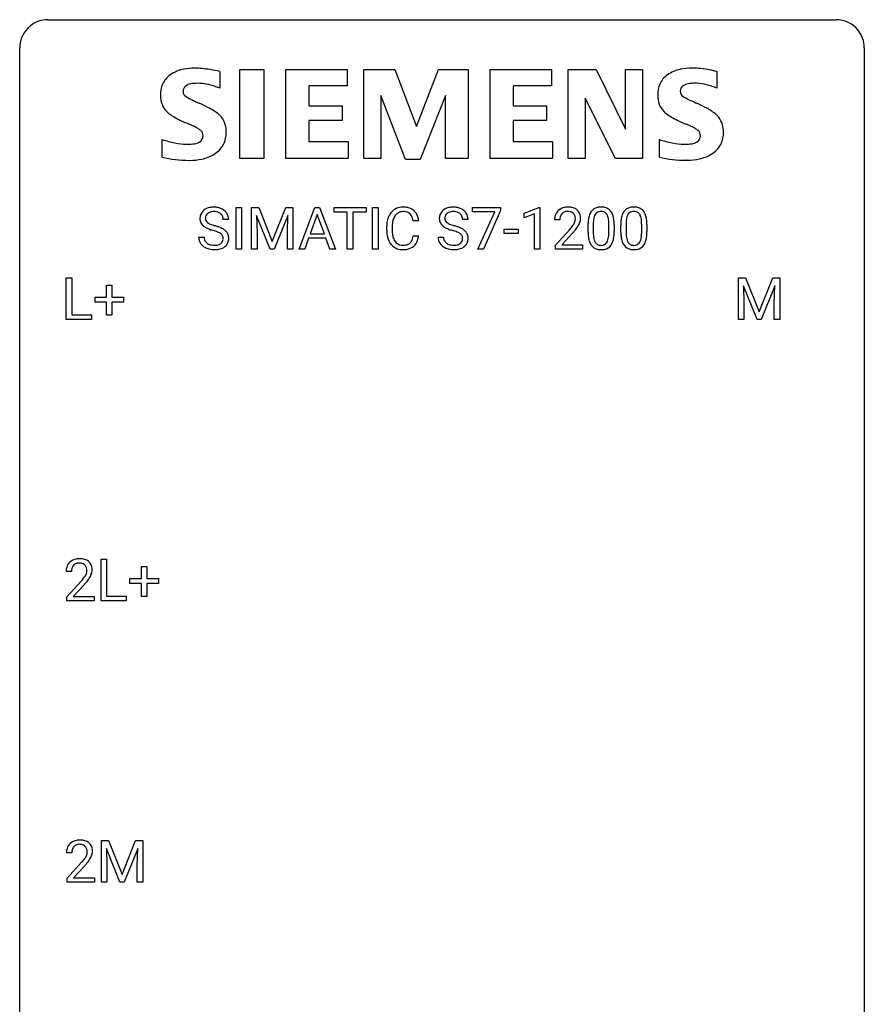
# Model space of a CAD drawing. Extents: x 2.8 to 26.6, y -2.8 to 52.8.
# Drawn here: x 2.8 to 26.6, y 25 to 52.8 of the extents above; entities that cross this region are included whole.
import ezdxf

# ---------------------------------------------------------------- set-up
doc = ezdxf.new("R2010")
doc.units = 0
doc.layers.add('DEFAULT_255_1_234', color=255, linetype='CONTINUOUS')
doc.layers.add('DEFAULT_255_2_778', color=255, linetype='CONTINUOUS')

msp = doc.modelspace()

# ---------------------------------------------------------------- linework, layer by layer
at = {"layer": 'DEFAULT_255_1_234'}
for p, q in [((8.881, 46.312), (8.881, 47.482)), ((8.881, 47.482), (9.035, 47.482)), ((9.035, 47.482), (9.035, 46.312)), ((9.317, 47.482), (9.516, 47.482)), ((9.317, 46.312), (9.317, 47.482)), ((9.839, 46.312), (9.456, 47.257)), ((9.456, 47.257), (9.471, 46.768)), ((9.516, 47.482), (9.898, 46.527)), ((9.898, 46.527), (10.28, 47.482)), ((10.341, 47.259), (9.957, 46.312)), ((10.28, 47.482), (10.48, 47.482)), ((10.326, 46.768), (10.341, 47.259)), ((10.48, 47.482), (10.48, 46.312)), ((10.654, 46.312), (11.101, 47.482)), ((11.168, 47.291), (10.97, 46.744)), ((11.101, 47.482), (11.235, 47.482)), ((11.367, 46.744), (11.168, 47.291)), ((11.235, 47.482), (11.683, 46.312)), ((11.64, 47.355), (11.64, 47.482)), ((11.64, 47.482), (12.545, 47.482)), ((12.015, 47.355), (11.64, 47.355)), ((12.015, 46.312), (12.015, 47.355)), ((12.545, 47.355), (12.169, 47.355)), ((12.169, 47.355), (12.169, 46.312)), ((12.545, 47.482), (12.545, 47.355)), ((12.729, 46.312), (12.729, 47.482)), ((12.729, 47.482), (12.884, 47.482)), ((12.884, 47.482), (12.884, 46.312)), ((15.545, 47.36), (15.545, 47.482)), ((15.545, 47.482), (16.336, 47.482)), ((16.178, 47.36), (15.545, 47.36)), ((15.695, 46.312), (16.178, 47.36)), ((16.336, 47.398), (15.851, 46.312)), ((16.336, 47.482), (16.336, 47.398)), ((16.997, 47.327), (17.423, 47.487)), ((16.997, 47.192), (16.997, 47.327)), ((17.297, 47.303), (16.997, 47.192)), ((17.297, 46.312), (17.297, 47.303)), ((17.423, 47.487), (17.446, 47.487)), ((17.446, 47.487), (17.446, 46.312)), ((8.669, 47.143), (8.514, 47.143)), ((13.125, 46.842), (13.125, 46.955)), ((13.28, 46.951), (13.28, 46.837)), ((14.026, 47.106), (13.871, 47.106)), ((15.419, 47.143), (15.264, 47.143)), ((18.008, 47.137), (17.859, 47.137)), ((18.801, 46.791), (18.801, 46.989)), ((18.949, 47.025), (18.949, 46.788)), ((19.39, 46.771), (19.39, 47.014)), ((19.539, 47.004), (19.539, 46.811)), ((19.724, 46.791), (19.724, 46.989)), ((19.873, 47.025), (19.873, 46.788)), ((20.314, 46.771), (20.314, 47.014)), ((20.462, 47.004), (20.462, 46.811)), ((9.471, 46.768), (9.471, 46.312)), ((10.326, 46.312), (10.326, 46.768)), ((10.97, 46.744), (11.367, 46.744)), ((13.871, 46.683), (14.026, 46.683)), ((16.437, 46.748), (16.437, 46.87)), ((16.437, 46.87), (16.829, 46.87)), ((16.829, 46.748), (16.437, 46.748)), ((16.829, 46.87), (16.829, 46.748)), ((17.882, 46.419), (18.287, 46.869)), ((18.374, 46.773), (18.061, 46.433)), ((7.822, 46.651), (7.977, 46.651)), ((10.923, 46.617), (10.813, 46.312)), ((11.413, 46.617), (10.923, 46.617)), ((11.525, 46.312), (11.413, 46.617)), ((14.572, 46.651), (14.727, 46.651)), ((17.882, 46.312), (17.882, 46.419)), ((18.061, 46.433), (18.648, 46.433)), ((18.648, 46.433), (18.648, 46.312)), ((9.035, 46.312), (8.881, 46.312)), ((9.471, 46.312), (9.317, 46.312)), ((9.957, 46.312), (9.839, 46.312)), ((10.48, 46.312), (10.326, 46.312)), ((10.813, 46.312), (10.654, 46.312)), ((11.683, 46.312), (11.525, 46.312)), ((12.169, 46.312), (12.015, 46.312)), ((12.884, 46.312), (12.729, 46.312)), ((15.851, 46.312), (15.695, 46.312)), ((17.446, 46.312), (17.297, 46.312)), ((18.648, 46.312), (17.882, 46.312)), ((4.09, 44.328), (4.09, 45.497)), ((4.09, 45.497), (4.245, 45.497)), ((4.245, 45.497), (4.245, 44.454)), ((5.229, 44.955), (5.229, 45.297)), ((5.229, 45.297), (5.378, 45.297)), ((5.378, 45.297), (5.378, 44.955)), ((23.044, 45.497), (23.244, 45.497)), ((23.044, 44.328), (23.044, 45.497)), ((23.244, 45.497), (23.626, 44.543)), ((23.626, 44.543), (24.008, 45.497)), ((24.008, 45.497), (24.208, 45.497)), ((24.208, 45.497), (24.208, 44.328)), ((23.566, 44.328), (23.183, 45.272)), ((23.183, 45.272), (23.199, 44.783)), ((24.068, 45.275), (23.685, 44.328)), ((24.054, 44.783), (24.068, 45.275)), ((4.902, 44.815), (4.902, 44.955)), ((4.902, 44.955), (5.229, 44.955)), ((5.229, 44.815), (4.902, 44.815)), ((5.229, 44.445), (5.229, 44.815)), ((5.378, 44.955), (5.704, 44.955)), ((5.704, 44.815), (5.378, 44.815)), ((5.378, 44.815), (5.378, 44.445)), ((5.704, 44.955), (5.704, 44.815)), ((23.199, 44.783), (23.199, 44.328)), ((24.054, 44.328), (24.054, 44.783)), ((4.245, 44.454), (4.8, 44.454)), ((4.8, 44.454), (4.8, 44.328)), ((4.8, 44.328), (4.09, 44.328)), ((5.378, 44.445), (5.229, 44.445)), ((23.199, 44.328), (23.044, 44.328)), ((23.685, 44.328), (23.566, 44.328)), ((24.208, 44.328), (24.054, 44.328)), ((5.073, 36.39), (5.073, 37.56)), ((5.073, 37.56), (5.228, 37.56)), ((5.228, 37.56), (5.228, 36.516)), ((6.211, 37.018), (6.211, 37.359)), ((6.211, 37.359), (6.361, 37.359)), ((6.361, 37.359), (6.361, 37.018)), ((4.237, 37.215), (4.088, 37.215)), ((5.885, 36.877), (5.885, 37.018)), ((5.885, 37.018), (6.211, 37.018)), ((6.361, 37.018), (6.687, 37.018)), ((6.687, 37.018), (6.687, 36.877)), ((4.111, 36.497), (4.516, 36.947)), ((4.603, 36.851), (4.29, 36.512)), ((6.211, 36.877), (5.885, 36.877)), ((6.211, 36.508), (6.211, 36.877)), ((6.687, 36.877), (6.361, 36.877)), ((6.361, 36.877), (6.361, 36.508)), ((4.111, 36.39), (4.111, 36.497)), ((4.29, 36.512), (4.877, 36.512)), ((4.877, 36.512), (4.877, 36.39)), ((5.228, 36.516), (5.782, 36.516)), ((5.782, 36.516), (5.782, 36.39)), ((6.361, 36.508), (6.211, 36.508)), ((4.877, 36.39), (4.111, 36.39)), ((5.782, 36.39), (5.073, 36.39)), ((5.082, 29.622), (5.282, 29.622)), ((5.082, 28.453), (5.082, 29.622)), ((5.282, 29.622), (5.664, 28.668)), ((5.664, 28.668), (6.046, 29.622)), ((6.046, 29.622), (6.246, 29.622)), ((6.246, 29.622), (6.246, 28.453)), ((4.246, 29.278), (4.098, 29.278)), ((5.605, 28.453), (5.221, 29.397)), ((5.221, 29.397), (5.237, 28.908)), ((6.107, 29.4), (5.723, 28.453)), ((6.092, 28.908), (6.107, 29.4)), ((4.12, 28.56), (4.525, 29.009)), ((4.613, 28.914), (4.299, 28.574)), ((5.237, 28.908), (5.237, 28.453)), ((6.092, 28.453), (6.092, 28.908)), ((4.12, 28.453), (4.12, 28.56)), ((4.887, 28.453), (4.12, 28.453)), ((4.299, 28.574), (4.887, 28.574)), ((4.887, 28.574), (4.887, 28.453)), ((5.237, 28.453), (5.082, 28.453)), ((5.723, 28.453), (5.605, 28.453)), ((6.246, 28.453), (6.092, 28.453))]:
    msp.add_line(p, q, dxfattribs=at)
for centre, radius, start, end in [((8.138, 47.184), 0.28, 132.4834, 181.0242), ((8.198, 47.128), 0.361, 129.2532, 133.4243), ((8.213, 47.106), 0.388, 101.9878, 128.8743), ((8.178, 47.192), 0.163, 127.7287, 176.7105), ((8.202, 47.162), 0.201, 114.0401, 127.9851), ((8.23, 47.097), 0.271, 99.0695, 113.7659), ((8.252, 46.933), 0.564, 89.5907, 102.3169), ((8.254, 46.953), 0.418, 89.6698, 99.231), ((8.259, 46.965), 0.532, 77.2361, 90.3248), ((8.257, 46.913), 0.457, 86.264, 90.0526), ((8.267, 47.034), 0.336, 73.7888, 86.6653), ((8.3, 47.144), 0.221, 48.5928, 74.1242), ((8.28, 47.062), 0.433, 63.8378, 77.0809), ((8.317, 47.165), 0.195, 14.9781, 48.2004), ((8.308, 47.114), 0.375, 45.9864, 64.1608), ((8.334, 47.144), 0.335, 32.2747, 45.6547), ((8.341, 47.145), 0.329, 359.6507, 32.613), ((13.719, 46.992), 0.59, 155.0366, 169.6003), ((13.605, 47.047), 0.464, 136.7831, 155.2473), ((13.566, 47.08), 0.413, 121.7633, 136.4281), ((13.655, 47.043), 0.363, 143.0753, 163.1917), ((13.58, 47.055), 0.441, 95.646, 121.5491), ((13.579, 47.102), 0.267, 109.2998, 143.3038), ((13.592, 47.05), 0.32, 89.3452, 108.5745), ((13.595, 46.944), 0.553, 89.9242, 96.1378), ((13.6, 46.956), 0.541, 76.6779, 90.4563), ((13.596, 46.933), 0.438, 87.3815, 90.0241), ((13.603, 47.038), 0.332, 74.7009, 87.8124), ((13.634, 47.146), 0.221, 47.4372, 75.0698), ((13.64, 47.115), 0.378, 47.4858, 76.9287), ((13.629, 47.146), 0.224, 27.8167, 46.4008), ((13.519, 47.087), 0.349, 15.7653, 27.9411), ((13.625, 47.105), 0.395, 16.5424, 46.8933), ((14.888, 47.184), 0.28, 132.4834, 181.0242), ((14.948, 47.128), 0.361, 129.2532, 133.4243), ((14.962, 47.106), 0.388, 101.9878, 128.8743), ((14.928, 47.192), 0.163, 127.7287, 176.7105), ((14.952, 47.162), 0.201, 114.0401, 127.9851), ((14.98, 47.097), 0.271, 99.0695, 113.7659), ((15.002, 46.933), 0.564, 89.5907, 102.3169), ((15.004, 46.953), 0.418, 89.6698, 99.231), ((15.009, 46.965), 0.532, 77.2361, 90.3248), ((15.007, 46.913), 0.457, 86.264, 90.0526), ((15.017, 47.034), 0.336, 73.7888, 86.6653), ((15.05, 47.144), 0.221, 48.5928, 74.1242), ((15.03, 47.062), 0.433, 63.8378, 77.0809), ((15.067, 47.165), 0.195, 14.9781, 48.2004), ((15.058, 47.114), 0.375, 45.9864, 64.1608), ((15.084, 47.144), 0.335, 32.2747, 45.6547), ((15.091, 47.145), 0.329, 359.6507, 32.613), ((18.266, 47.141), 0.407, 163.2879, 180.5582), ((18.186, 47.163), 0.324, 133.4541, 162.947), ((18.204, 47.144), 0.35, 100.7869, 133.4384), ((18.219, 47.169), 0.208, 136.1757, 166.3675), ((18.207, 47.179), 0.192, 129.7279, 135.7542), ((18.215, 47.166), 0.207, 102.1739, 129.2062), ((18.239, 46.989), 0.508, 89.6605, 101.3704), ((18.239, 47.063), 0.313, 89.5461, 102.5419), ((18.245, 46.995), 0.502, 78.2171, 90.413), ((18.242, 47.117), 0.259, 82.1602, 90.1506), ((18.256, 47.19), 0.184, 43.4415, 83.1661), ((18.281, 47.158), 0.336, 55.9268, 78.4889), ((18.248, 47.183), 0.195, 16.1715, 43.5284), ((18.197, 47.169), 0.248, 359.4866, 15.934), ((18.3, 47.192), 0.297, 47.9292, 55.4054), ((18.31, 47.202), 0.283, 4.3348, 48.0561), ((19.544, 47.045), 0.74, 164.3059, 173.9002), ((19.252, 47.129), 0.437, 148.7922, 164.5684), ((19.157, 47.182), 0.328, 144.5884, 148.1176), ((19.123, 47.206), 0.286, 101.6441, 144.5142), ((19.255, 47.141), 0.292, 149.4209, 163.6286), ((19.148, 47.205), 0.168, 105.7981, 149.7388), ((19.165, 47.037), 0.46, 89.5284, 102.582), ((19.167, 47.138), 0.237, 89.3807, 105.6763), ((19.173, 47.033), 0.464, 77.0438, 90.5081), ((19.17, 47.112), 0.263, 81.106, 90.2185), ((19.188, 47.201), 0.173, 30.7408, 82.4657), ((19.214, 47.198), 0.295, 48.2779, 77.4995), ((19.136, 47.166), 0.236, 24.2871, 31.3936), ((19.018, 47.117), 0.363, 12.0806, 23.8174), ((19.221, 47.21), 0.281, 36.3142, 47.6306), ((19.134, 47.152), 0.386, 18.2932, 35.6769), ((18.88, 47.065), 0.654, 8.0247, 18.5605), ((20.467, 47.045), 0.74, 164.3059, 173.9002), ((20.176, 47.129), 0.437, 148.7922, 164.5684), ((20.081, 47.182), 0.328, 144.5884, 148.1176), ((20.047, 47.206), 0.286, 101.6441, 144.5142), ((20.178, 47.141), 0.292, 149.4209, 163.6286), ((20.072, 47.205), 0.168, 105.7981, 149.7388), ((20.089, 47.037), 0.46, 89.5284, 102.582), ((20.09, 47.138), 0.237, 89.3807, 105.6763), ((20.097, 47.033), 0.464, 77.0438, 90.5081), ((20.094, 47.112), 0.263, 81.106, 90.2185), ((20.112, 47.201), 0.173, 30.7408, 82.4657), ((20.137, 47.198), 0.295, 48.2779, 77.4995), ((20.059, 47.166), 0.236, 24.2871, 31.3936), ((19.942, 47.117), 0.363, 12.0806, 23.8174), ((20.144, 47.21), 0.281, 36.3142, 47.6306), ((20.058, 47.152), 0.386, 18.2932, 35.6769), ((19.803, 47.065), 0.654, 8.0247, 18.5605), ((8.139, 47.176), 0.28, 179.5062, 199.8695), ((8.132, 47.178), 0.274, 200.6782, 228.1764), ((8.181, 47.225), 0.342, 227.4065, 229.9881), ((8.259, 47.325), 0.469, 230.4982, 241.8087), ((8.246, 47.181), 0.232, 175.1779, 180.0582), ((8.162, 47.18), 0.147, 179.6142, 228.1246), ((8.206, 47.221), 0.207, 226.578, 230.88), ((8.253, 47.284), 0.285, 231.4635, 241.9261), ((8.373, 47.504), 0.536, 241.7179, 248.326), ((8.511, 47.847), 0.906, 248.2008, 252.4528), ((8.632, 48.219), 1.297, 252.3391, 254.3469), ((7.878, 45.522), 1.504, 71.0197, 74.4087), ((8.246, 47.146), 0.268, 359.4693, 14.9832), ((13.902, 46.958), 0.777, 169.5837, 180.2758), ((14.113, 46.953), 0.832, 174.342, 180.143), ((13.85, 46.982), 0.568, 162.9374, 174.6209), ((13.32, 47.029), 0.556, 7.8892, 15.9239), ((13.464, 47.053), 0.564, 5.4072, 17.0365), ((14.889, 47.176), 0.28, 179.5062, 199.8695), ((14.882, 47.178), 0.274, 200.6782, 228.1764), ((14.931, 47.225), 0.342, 227.4065, 229.9881), ((15.009, 47.325), 0.469, 230.4982, 241.8087), ((14.996, 47.181), 0.232, 175.1779, 180.0582), ((14.912, 47.18), 0.147, 179.6142, 228.1246), ((14.956, 47.221), 0.207, 226.578, 230.88), ((15.003, 47.284), 0.285, 231.4635, 241.9261), ((15.123, 47.504), 0.536, 241.7179, 248.326), ((15.261, 47.847), 0.906, 248.2008, 252.4528), ((15.382, 48.219), 1.297, 252.3391, 254.3469), ((14.627, 45.522), 1.504, 71.0197, 74.4087), ((14.996, 47.146), 0.268, 359.4693, 14.9832), ((18.32, 47.142), 0.312, 165.9093, 178.8684), ((18.406, 47.137), 0.398, 178.4382, 180.0084), ((17.466, 47.631), 1.119, 320.7373, 323.9737), ((17.858, 47.347), 0.635, 323.8962, 328.6421), ((18.063, 47.221), 0.395, 328.8299, 331.7899), ((18.163, 47.17), 0.282, 331.4255, 352.9365), ((18.176, 47.167), 0.269, 353.2249, 0.0169), ((17.972, 47.295), 0.641, 326.9135, 338.3505), ((18.244, 47.191), 0.35, 337.8914, 358.9968), ((18.201, 47.185), 0.393, 359.9252, 5.5968), ((19.995, 46.994), 1.195, 173.7676, 180.2316), ((20.097, 47.015), 1.148, 177.8632, 179.5044), ((19.794, 47.03), 0.844, 172.0259, 178.0703), ((19.464, 47.077), 0.511, 163.3763, 172.1411), ((18.743, 47.055), 0.646, 4.8362, 12.2905), ((18.322, 47.018), 1.068, 359.809, 4.9408), ((18.463, 47.003), 1.075, 1.1274, 8.1718), ((18.14, 46.99), 1.399, 0.5424, 1.3863), ((20.919, 46.994), 1.195, 173.7676, 180.2316), ((21.021, 47.015), 1.148, 177.8632, 179.5044), ((20.718, 47.03), 0.844, 172.0259, 178.0703), ((20.387, 47.077), 0.511, 163.3763, 172.1411), ((19.666, 47.055), 0.646, 4.8362, 12.2905), ((19.245, 47.018), 1.068, 359.809, 4.9408), ((19.387, 47.003), 1.075, 1.1274, 8.1718), ((19.063, 46.99), 1.399, 0.5424, 1.3863), ((8.412, 47.606), 0.788, 241.6337, 249.0065), ((8.58, 48.038), 1.252, 248.9199, 254.144), ((7.794, 45.292), 1.604, 71.7183, 73.9259), ((7.973, 45.83), 1.037, 68.0063, 71.8053), ((8.145, 46.253), 0.58, 62.2515, 68.1221), ((8.047, 46.011), 0.986, 66.1847, 71.0864), ((8.284, 46.514), 0.285, 52.7386, 62.4979), ((8.203, 46.361), 0.603, 59.3536, 66.2692), ((8.366, 46.622), 0.149, 16.4723, 52.6262), ((8.292, 46.512), 0.428, 49.1021, 59.3294), ((8.373, 46.605), 0.304, 32.792, 49.2506), ((8.406, 46.628), 0.264, 31.1181, 32.4005), ((8.397, 46.624), 0.274, 8.1117, 30.7959), ((14.087, 46.842), 0.962, 179.9919, 181.5394), ((13.88, 46.831), 0.755, 181.1219, 193.8756), ((14.02, 46.833), 0.739, 179.6818, 189.1505), ((13.769, 46.792), 0.486, 188.9911, 203.5773), ((13.319, 46.765), 0.558, 343.1446, 351.0106), ((13.165, 46.793), 0.715, 350.7157, 351.1602), ((13.478, 46.743), 0.551, 340.1774, 353.7814), ((15.162, 47.606), 0.788, 241.6337, 249.0065), ((15.33, 48.038), 1.252, 248.9199, 254.144), ((14.544, 45.292), 1.604, 71.7183, 73.9259), ((14.723, 45.83), 1.037, 68.0063, 71.8053), ((14.895, 46.253), 0.58, 62.2515, 68.1221), ((14.797, 46.011), 0.986, 66.1847, 71.0864), ((15.034, 46.514), 0.285, 52.7386, 62.4979), ((14.953, 46.361), 0.603, 59.3536, 66.2692), ((15.116, 46.622), 0.149, 16.4723, 52.6262), ((15.041, 46.512), 0.428, 49.1021, 59.3294), ((15.123, 46.605), 0.304, 32.792, 49.2506), ((15.155, 46.628), 0.264, 31.1181, 32.4005), ((15.147, 46.624), 0.274, 8.1117, 30.7959), ((16.937, 48.062), 1.801, 318.5132, 320.7828), ((17.191, 47.867), 1.611, 317.2587, 319.9046), ((17.574, 47.551), 1.115, 319.6473, 327.0958), ((20.153, 46.808), 1.353, 180.7449, 181.151), ((19.873, 46.798), 1.072, 180.8976, 188.0056), ((19.99, 46.784), 1.04, 179.7996, 185.246), ((19.585, 46.746), 0.634, 185.1412, 193.008), ((18.527, 46.769), 0.862, 351.8069, 357.7959), ((18.204, 46.786), 1.186, 357.5872, 359.2678), ((18.778, 46.754), 0.758, 344.4935, 353.9765), ((18.314, 46.806), 1.225, 353.8442, 0.2288), ((21.077, 46.808), 1.353, 180.7449, 181.151), ((20.797, 46.798), 1.072, 180.8976, 188.0056), ((20.913, 46.784), 1.04, 179.7996, 185.246), ((20.509, 46.746), 0.634, 185.1412, 193.008), ((19.451, 46.769), 0.862, 351.8069, 357.7959), ((19.128, 46.786), 1.186, 357.5872, 359.2678), ((19.702, 46.754), 0.758, 344.4935, 353.9765), ((19.238, 46.806), 1.225, 353.8442, 0.2288), ((8.131, 46.647), 0.309, 179.2419, 215.2648), ((8.158, 46.667), 0.342, 215.3403, 233.0843), ((8.207, 46.648), 0.23, 179.3355, 199.1046), ((8.174, 46.64), 0.196, 199.8829, 232.7063), ((8.221, 46.699), 0.272, 232.3738, 255.5137), ((8.255, 46.824), 0.401, 255.2446, 267.5321), ((8.264, 46.947), 0.525, 267.1558, 270.0287), ((8.267, 46.902), 0.48, 269.7, 278.166), ((8.293, 46.729), 0.305, 278.0231, 290.6255), ((8.327, 46.637), 0.206, 290.662, 307.0371), ((8.357, 46.6), 0.159, 306.3944, 355.3031), ((8.32, 46.61), 0.196, 359.4179, 16.1972), ((8.306, 46.608), 0.21, 354.366, 0.0699), ((8.396, 46.604), 0.276, 307.5917, 336.4316), ((8.378, 46.606), 0.293, 337.4731, 0.7537), ((8.316, 46.61), 0.356, 359.8389, 8.4707), ((13.643, 46.77), 0.51, 193.548, 219.5757), ((13.56, 46.699), 0.401, 219.3627, 250.0612), ((13.661, 46.747), 0.369, 203.9077, 215.1312), ((13.569, 46.675), 0.252, 213.9072, 263.8849), ((13.582, 46.754), 0.332, 263.1759, 270.1031), ((13.585, 46.879), 0.456, 269.672, 279.0609), ((13.612, 46.717), 0.293, 278.875, 293.6347), ((13.631, 46.696), 0.394, 282.4333, 310.7514), ((13.644, 46.642), 0.211, 293.8553, 310.0519), ((13.644, 46.636), 0.206, 311.0647, 332.0108), ((13.525, 46.702), 0.342, 331.6589, 343.2879), ((13.635, 46.684), 0.384, 311.4559, 340.4422), ((14.881, 46.647), 0.309, 179.2419, 215.2648), ((14.908, 46.667), 0.342, 215.3403, 233.0843), ((14.957, 46.648), 0.23, 179.3355, 199.1046), ((14.924, 46.64), 0.196, 199.8829, 232.7063), ((14.971, 46.699), 0.272, 232.3738, 255.5137), ((15.005, 46.824), 0.401, 255.2446, 267.5321), ((15.014, 46.947), 0.525, 267.1558, 270.0287), ((15.017, 46.902), 0.48, 269.7, 278.166), ((15.042, 46.729), 0.305, 278.0231, 290.6255), ((15.077, 46.637), 0.206, 290.662, 307.0371), ((15.107, 46.6), 0.159, 306.3944, 355.3031), ((15.07, 46.61), 0.196, 359.4179, 16.1972), ((15.056, 46.608), 0.21, 354.366, 0.0699), ((15.146, 46.604), 0.276, 307.5917, 336.4316), ((15.128, 46.606), 0.293, 337.4731, 0.7537), ((15.066, 46.61), 0.356, 359.8389, 8.4707), ((19.477, 46.741), 0.673, 187.8816, 198.2347), ((19.229, 46.657), 0.41, 197.9694, 215.2624), ((19.127, 46.589), 0.287, 215.8618, 257.2789), ((19.321, 46.683), 0.363, 192.7898, 205.2508), ((19.216, 46.637), 0.248, 205.8005, 211.2538), ((19.164, 46.601), 0.185, 210.379, 238.4008), ((19.162, 46.606), 0.188, 239.6521, 265.9794), ((19.171, 46.673), 0.256, 265.1315, 270.0603), ((19.173, 46.641), 0.224, 269.3315, 287.2178), ((19.187, 46.591), 0.171, 287.7958, 329.0809), ((19.214, 46.588), 0.288, 280.5801, 324.9173), ((19.091, 46.65), 0.284, 328.6635, 343.3325), ((18.874, 46.718), 0.512, 343.0499, 351.9393), ((19.176, 46.615), 0.334, 324.9352, 328.616), ((19.077, 46.669), 0.447, 329.2804, 344.7473), ((20.401, 46.741), 0.673, 187.8816, 198.2347), ((20.152, 46.657), 0.41, 197.9694, 215.2624), ((20.05, 46.589), 0.287, 215.8618, 257.2789), ((20.245, 46.683), 0.363, 192.7898, 205.2508), ((20.14, 46.637), 0.248, 205.8005, 211.2538), ((20.088, 46.601), 0.185, 210.379, 238.4008), ((20.086, 46.606), 0.188, 239.6521, 265.9794), ((20.094, 46.673), 0.256, 265.1315, 270.0603), ((20.097, 46.641), 0.224, 269.3315, 287.2178), ((20.111, 46.591), 0.171, 287.7958, 329.0809), ((20.138, 46.588), 0.288, 280.5801, 324.9173), ((20.015, 46.65), 0.284, 328.6635, 343.3325), ((19.798, 46.718), 0.512, 343.0499, 351.9393), ((20.1, 46.615), 0.334, 324.9352, 328.616), ((20.001, 46.669), 0.447, 329.2804, 344.7473), ((8.213, 46.742), 0.436, 233.167, 246.4951), ((8.255, 46.83), 0.533, 246.1383, 248.0543), ((8.261, 46.849), 0.553, 248.2708, 270.4056), ((8.265, 47.052), 0.756, 269.9708, 272.8178), ((8.278, 46.872), 0.576, 272.4383, 284.6465), ((8.327, 46.69), 0.387, 284.3734, 307.1424), ((8.35, 46.655), 0.345, 307.6552, 308.453), ((13.577, 46.763), 0.467, 250.7885, 270.6489), ((13.582, 47.023), 0.727, 270.0021, 270.3582), ((13.587, 46.877), 0.581, 269.9359, 282.8096), ((14.963, 46.742), 0.436, 233.167, 246.4951), ((15.005, 46.83), 0.533, 246.1383, 248.0543), ((15.01, 46.849), 0.553, 248.2708, 270.4056), ((15.015, 47.052), 0.756, 269.9708, 272.8178), ((15.027, 46.872), 0.576, 272.4383, 284.6465), ((15.077, 46.69), 0.387, 284.3734, 307.1424), ((15.1, 46.655), 0.345, 307.6552, 308.453), ((19.167, 46.743), 0.447, 256.6229, 270.5104), ((19.174, 46.755), 0.459, 269.5977, 281.6734), ((20.09, 46.743), 0.447, 256.6229, 270.5104), ((20.098, 46.755), 0.459, 269.5977, 281.6734), ((4.433, 37.222), 0.35, 100.7869, 133.4384), ((4.468, 37.067), 0.508, 89.6605, 101.3704), ((4.474, 37.074), 0.502, 78.2171, 90.413), ((4.51, 37.236), 0.336, 55.9268, 78.4889), ((4.529, 37.27), 0.297, 47.9292, 55.4054), ((4.495, 37.219), 0.407, 163.2879, 180.5582), ((4.415, 37.241), 0.324, 133.4541, 162.947), ((4.549, 37.22), 0.312, 165.9093, 178.8684), ((4.448, 37.247), 0.208, 136.1757, 166.3675), ((4.436, 37.257), 0.192, 129.7279, 135.7542), ((4.444, 37.244), 0.207, 102.1739, 129.2062), ((4.468, 37.141), 0.313, 89.5461, 102.5419), ((4.471, 37.195), 0.259, 82.1602, 90.1506), ((4.485, 37.269), 0.184, 43.4415, 83.1661), ((4.477, 37.261), 0.195, 16.1715, 43.5284), ((4.426, 37.247), 0.248, 359.4866, 15.934), ((4.405, 37.245), 0.269, 353.2249, 0.0169), ((4.54, 37.28), 0.283, 4.3348, 48.0561), ((4.473, 37.269), 0.35, 337.8914, 358.9968), ((4.43, 37.263), 0.393, 359.9252, 5.5968), ((4.635, 37.215), 0.398, 178.4382, 180.0084), ((3.167, 38.14), 1.801, 318.5132, 320.7828), ((3.695, 37.71), 1.119, 320.7373, 323.9737), ((4.087, 37.426), 0.635, 323.8962, 328.6421), ((4.292, 37.299), 0.395, 328.8299, 331.7899), ((4.392, 37.248), 0.282, 331.4255, 352.9365), ((3.803, 37.629), 1.115, 319.6473, 327.0958), ((4.202, 37.373), 0.641, 326.9135, 338.3505), ((3.42, 37.945), 1.611, 317.2587, 319.9046), ((4.424, 29.304), 0.324, 133.4541, 162.947), ((4.442, 29.285), 0.35, 100.7869, 133.4384), ((4.458, 29.31), 0.208, 136.1757, 166.3675), ((4.445, 29.319), 0.192, 129.7279, 135.7542), ((4.453, 29.307), 0.207, 102.1739, 129.2062), ((4.477, 29.13), 0.508, 89.6605, 101.3704), ((4.478, 29.204), 0.313, 89.5461, 102.5419), ((4.484, 29.136), 0.502, 78.2171, 90.413), ((4.481, 29.257), 0.259, 82.1602, 90.1506), ((4.494, 29.331), 0.184, 43.4415, 83.1661), ((4.519, 29.298), 0.336, 55.9268, 78.4889), ((4.486, 29.323), 0.195, 16.1715, 43.5284), ((4.539, 29.332), 0.297, 47.9292, 55.4054), ((4.549, 29.343), 0.283, 4.3348, 48.0561), ((4.505, 29.282), 0.407, 163.2879, 180.5582), ((4.645, 29.278), 0.398, 178.4382, 180.0084), ((4.558, 29.283), 0.312, 165.9093, 178.8684), ((4.301, 29.362), 0.395, 328.8299, 331.7899), ((4.401, 29.31), 0.282, 331.4255, 352.9365), ((4.436, 29.31), 0.248, 359.4866, 15.934), ((4.415, 29.307), 0.269, 353.2249, 0.0169), ((4.211, 29.436), 0.641, 326.9135, 338.3505), ((4.482, 29.331), 0.35, 337.8914, 358.9968), ((4.439, 29.326), 0.393, 359.9252, 5.5968), ((3.176, 30.202), 1.801, 318.5132, 320.7828), ((3.705, 29.772), 1.119, 320.7373, 323.9737), ((4.097, 29.488), 0.635, 323.8962, 328.6421), ((3.429, 30.008), 1.611, 317.2587, 319.9046), ((3.812, 29.691), 1.115, 319.6473, 327.0958)]:
    msp.add_arc(centre, radius, start, end, dxfattribs=at)
at = {"layer": 'DEFAULT_255_2_778'}
for p, q in [((3.572, 52.784), (25.797, 52.784)), ((2.778, -1.984), (2.778, 51.991)), ((26.591, 51.991), (26.591, -1.984)), ((8.416, 51.326), (8.416, 50.85)), ((8.987, 51.375), (9.663, 51.375)), ((8.987, 48.868), (8.987, 51.375)), ((9.663, 51.375), (9.663, 48.868)), ((10.281, 48.868), (10.281, 51.375)), ((10.281, 51.375), (12.013, 51.375)), ((12.013, 51.375), (12.013, 50.921)), ((12.482, 48.868), (12.482, 51.375)), ((12.482, 51.375), (13.357, 51.375)), ((13.357, 51.375), (13.967, 49.773)), ((13.967, 49.773), (14.59, 51.375)), ((14.59, 51.375), (15.421, 51.375)), ((15.421, 51.375), (15.421, 48.868)), ((16.041, 48.868), (16.041, 51.375)), ((16.041, 51.375), (17.773, 51.375)), ((17.773, 51.375), (17.773, 50.921)), ((18.245, 48.868), (18.245, 51.375)), ((18.245, 51.375), (19.028, 51.375)), ((19.028, 51.375), (19.859, 49.696)), ((19.859, 49.696), (19.859, 51.375)), ((19.859, 51.375), (20.334, 51.375)), ((20.334, 51.375), (20.334, 48.868)), ((22.374, 51.338), (22.434, 51.328)), ((22.434, 51.328), (22.434, 50.852)), ((12.013, 50.921), (10.932, 50.921)), ((10.932, 50.921), (10.932, 50.355)), ((17.773, 50.921), (16.692, 50.921)), ((16.692, 50.921), (16.692, 50.355)), ((13.651, 48.843), (12.956, 50.644)), ((12.956, 50.644), (12.956, 48.868)), ((14.781, 50.644), (14.072, 48.843)), ((14.781, 48.868), (14.781, 50.644)), ((19.574, 48.868), (18.721, 50.569)), ((18.721, 50.569), (18.721, 48.868)), ((10.932, 50.355), (11.873, 50.355)), ((11.873, 50.355), (11.873, 49.942)), ((16.692, 50.355), (17.633, 50.355)), ((17.633, 50.355), (17.633, 49.942)), ((11.873, 49.942), (10.932, 49.942)), ((10.932, 49.942), (10.932, 49.346)), ((17.633, 49.942), (16.692, 49.942)), ((16.692, 49.942), (16.692, 49.346)), ((6.796, 48.908), (6.796, 49.403)), ((10.932, 49.346), (12.041, 49.346)), ((12.041, 49.346), (12.041, 48.866)), ((16.692, 49.346), (17.803, 49.346)), ((17.803, 49.346), (17.803, 48.866)), ((20.814, 48.908), (20.814, 49.403)), ((6.794, 48.906), (6.796, 48.908)), ((20.812, 48.909), (20.814, 48.908)), ((7.545, 48.815), (7.544, 48.815)), ((9.663, 48.868), (8.987, 48.868)), ((12.041, 48.866), (10.281, 48.868)), ((12.956, 48.868), (12.482, 48.868)), ((14.072, 48.843), (13.651, 48.843)), ((15.421, 48.868), (14.781, 48.868)), ((17.803, 48.866), (16.041, 48.868)), ((18.721, 48.868), (18.245, 48.868)), ((20.334, 48.868), (19.574, 48.868)), ((21.564, 48.817), (21.562, 48.817))]:
    msp.add_line(p, q, dxfattribs=at)
for centre, radius, start, end in [((3.57, 51.993), 0.791, 129.1313, 180.1451), ((3.57, 51.993), 0.791, 89.854, 129.1684), ((25.799, 51.993), 0.792, 39.4792, 90.1479), ((25.799, 51.993), 0.791, 359.8534, 39.5154), ((7.699, 49.909), 1.508, 89.6484, 100.8685), ((7.708, 49.557), 1.86, 89.5079, 89.9984), ((7.71, 49.492), 1.926, 83.9171, 89.5732), ((7.507, 47.484), 3.943, 80.7326, 84.078), ((21.729, 49.87), 1.549, 89.5238, 102.1196), ((21.728, 49.315), 2.104, 83.2898, 89.6087), ((21.523, 47.503), 3.928, 79.3121, 83.4152), ((7.379, 50.711), 0.626, 124.9253, 155.9241), ((7.596, 50.403), 1.004, 100.408, 125.0169), ((7.021, 44.461), 7.005, 78.5086, 80.7887), ((21.393, 50.714), 0.622, 124.7111, 155.788), ((21.605, 50.423), 0.982, 101.7943, 125.2417), ((21.207, 45.738), 5.72, 78.2245, 79.4731), ((7.506, 50.671), 0.759, 157.0361, 181.0444), ((7.57, 50.764), 0.186, 125.3417, 182.2768), ((7.667, 50.614), 0.364, 99.5099, 124.0285), ((7.779, 50.045), 0.944, 89.2644, 100.5578), ((7.785, 49.631), 1.358, 78.2126, 89.7334), ((7.662, 49.061), 1.942, 67.1358, 78.0934), ((21.517, 50.674), 0.752, 156.9196, 181.0501), ((21.587, 50.767), 0.185, 125.8028, 182.2896), ((21.682, 50.62), 0.36, 99.4916, 124.3628), ((21.795, 50.053), 0.938, 89.263, 100.5789), ((21.801, 49.624), 1.367, 78.4541, 89.7547), ((21.683, 49.072), 1.931, 67.132, 78.3125), ((7.396, 50.637), 0.65, 178.2742, 224.6675), ((7.55, 50.758), 0.165, 180.2673, 239.6913), ((7.932, 51.356), 0.875, 237.8744, 242.8177), ((9.413, 54.167), 4.052, 242.3429, 244.0446), ((21.667, 50.66), 0.902, 179.9979, 180.6487), ((21.413, 50.636), 0.648, 178.7796, 224.7096), ((21.549, 50.759), 0.147, 179.9666, 180.1002), ((21.566, 50.759), 0.164, 180.0329, 239.8907), ((21.935, 51.341), 0.854, 238.0402, 243.037), ((23.479, 54.293), 4.185, 242.5305, 244.1852), ((12.367, 60.2), 10.77, 243.9638, 244.8176), ((15.389, 66.592), 17.84, 244.7686, 244.9715), ((5.861, 46.097), 4.761, 62.2451, 65.4192), ((6.925, 48.109), 2.485, 57.298, 62.3629), ((26.627, 60.764), 11.38, 244.1039, 244.9214), ((29.877, 67.672), 19.015, 244.8737, 245.067), ((19.888, 46.139), 4.722, 62.0368, 65.2982), ((20.952, 48.134), 2.462, 57.1111, 62.1404), ((7.356, 50.612), 0.604, 225.6789, 232.9782), ((7.779, 51.182), 1.314, 233.2095, 240.4597), ((8.548, 52.517), 2.854, 240.2313, 244.3766), ((7.68, 49.275), 1.097, 48.7493, 57.5712), ((8.011, 49.663), 0.586, 44.3425, 48.0853), ((7.978, 49.644), 0.624, 1.3524, 43.4926), ((21.37, 50.607), 0.597, 225.5851, 232.3394), ((21.786, 51.158), 1.287, 232.6975, 240.4357), ((22.559, 52.494), 2.831, 240.1545, 244.3326), ((21.704, 49.287), 1.085, 48.3568, 57.4187), ((22.029, 49.663), 0.588, 44.453, 47.6325), ((21.997, 49.645), 0.623, 1.0877, 43.6184), ((9.637, 54.772), 5.358, 244.3087, 247.1498), ((6.092, 46.414), 3.721, 64.5916, 66.8203), ((7.018, 48.346), 1.579, 59.7878, 64.8721), ((23.627, 54.702), 5.284, 244.2657, 247.1407), ((20.131, 46.413), 3.713, 64.8807, 67.121), ((21.043, 48.339), 1.582, 60.0631, 65.1602), ((7.618, 49.363), 0.398, 47.613, 60.8245), ((7.761, 49.502), 0.189, 300.2328, 1.9015), ((7.752, 49.512), 0.197, 359.7589, 47.2072), ((7.746, 49.511), 0.204, 359.1978, 359.9997), ((7.864, 49.596), 0.739, 333.0409, 1.1414), ((7.71, 49.611), 0.893, 359.9764, 3.0599), ((21.638, 49.357), 0.403, 47.9286, 61.0836), ((21.78, 49.501), 0.189, 300.1108, 1.9025), ((21.777, 49.516), 0.192, 358.8317, 47.09), ((21.744, 49.512), 0.225, 358.8843, 0.002), ((21.88, 49.598), 0.742, 333.2156, 1.1386), ((21.73, 49.613), 0.891, 359.9797, 2.8243), ((7.754, 52.295), 3.047, 251.6725, 258.5988), ((7.539, 51.214), 1.944, 258.4907, 268.3974), ((7.517, 50.783), 1.513, 268.7855, 269.9954), ((7.527, 50.334), 1.064, 269.4404, 279.6841), ((7.642, 49.704), 0.424, 278.7863, 300.3428), ((7.895, 49.603), 0.715, 300.8437, 331.4452), ((21.754, 52.217), 2.967, 251.5318, 258.7258), ((21.554, 51.195), 1.925, 258.6243, 268.8253), ((21.535, 50.8), 1.53, 269.2069, 269.9987), ((21.547, 50.336), 1.066, 269.3612, 279.5899), ((21.661, 49.704), 0.425, 278.6895, 300.2364), ((21.915, 49.602), 0.713, 300.9658, 331.634), ((7.551, 51.998), 3.183, 256.2431, 269.8719), ((7.695, 49.917), 1.087, 281.4188, 301.4162), ((21.569, 52.001), 3.184, 256.2458, 269.8747), ((21.718, 49.911), 1.079, 281.9136, 301.4645), ((7.545, 51.001), 2.186, 269.9983, 270.6466), ((7.563, 50.525), 1.71, 270.2272, 281.6944), ((21.564, 51.003), 2.185, 269.9959, 271.0036), ((21.585, 50.509), 1.691, 270.5804, 282.1523)]:
    msp.add_arc(centre, radius, start, end, dxfattribs=at)

doc.saveas('drawing.dxf')
